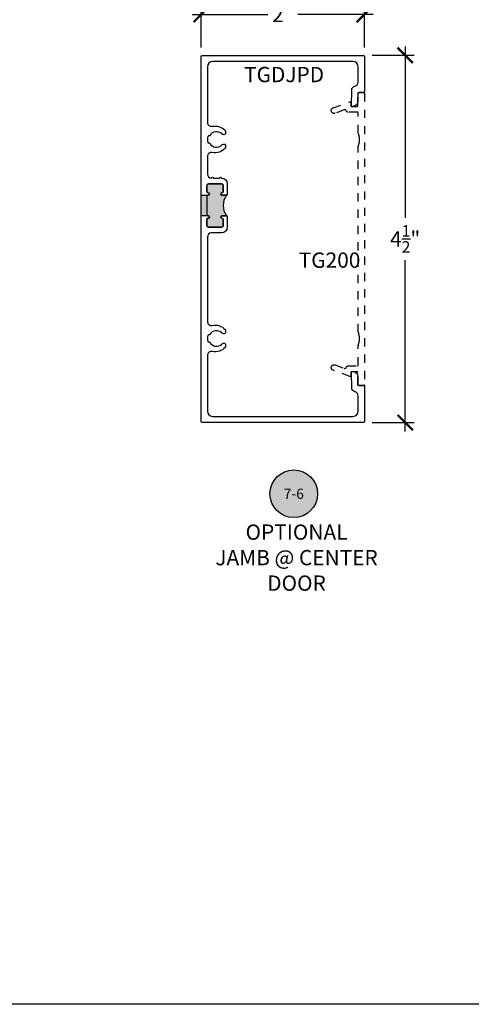
# Model space of a CAD drawing. Units: inches. Extents: x -40 to 144, y 0 to 550.
# Drawn here: x 130 to 136, y 507 to 519 of the extents above; entities that cross this region are included whole.
import ezdxf
from ezdxf.enums import TextEntityAlignment as Align

# ---------------------------------------------------------------- set-up
doc = ezdxf.new("R2010")
doc.units = ezdxf.units.IN
doc.header["$LTSCALE"] = 0.5
doc.header["$MEASUREMENT"] = 0
doc.linetypes.add('HIDDEN2', pattern=[0.1875, 0.125, -0.0625])
for name, color, linetype in [('Arcadia-Hidden', 1, 'HIDDEN2'), ('Arcadia-Profile', 6, 'Continuous'), ('Arcadia-Symb', 7, 'Continuous'), ('Arcadia-Symb-Text', 3, 'Continuous'), ('Arcadia-Text', 3, 'Continuous')]:
    doc.layers.add(name, color=color, linetype=linetype)
doc.layers.add('Arcadia-mview', color=6, linetype='Continuous', plot=False)
doc.styles.get("Standard").update_dxf_attribs({"font": 'ARIALN.TTF'})
doc.dimstyles.new('Arcadia-2', dxfattribs={"dimscale": 2, "dimtxt": 0.0938, "dimasz": 0.0938, "dimexe": 0.0546, "dimexo": 0.0469, "dimgap": 0.0469, "dimtad": 0, "dimtih": 1, "dimdec": 4, "dimzin": 3, "dimdsep": 46, "dimlunit": 4, "dimtxsty": 'Standard', "dimblk": 'ARCHTICK', "dimcen": 0.0469, "dimdle": 0.0546, "dimclrd": 256, "dimclre": 256, "dimclrt": 256, "dimadec": 0, "dimazin": 0, "dimtfac": 0.75, "dimtdec": 4, "dimtix": 1, "dimtmove": 2, "dimatfit": 3, "dimfxl": 1, "dimtolj": 1, "dimtzin": 3, "dimlwd": -3, "dimlwe": -3, "dimarcsym": 0})

# ---------------------------------------------------------------- blocks, each defined once
blk = doc.blocks.new('_ArchTick')
at = {"color": 0, "linetype": 'ByBlock', "lineweight": -3, "const_width": 0.15}
blk.add_lwpolyline([(-0.5, -0.5), (0.5, 0.5)], dxfattribs=at)
blk = doc.blocks.new('*D158')
at = {"lineweight": -3, "transparency": 16777216}
for p, q in [((132.295, 518.4), (132.295, 518.915)), ((134.295, 518.4), (134.295, 518.915)), ((132.186, 518.806), (133.112, 518.806)), ((134.404, 518.806), (133.479, 518.806))]:
    blk.add_line(p, q, dxfattribs=at)
at = {"layer": 'Defpoints', "color": 0, "lineweight": -3, "transparency": 16777216}
for p in [(134.295, 518.806), (132.295, 518.306), (134.295, 518.306)]:
    blk.add_point(p, dxfattribs=at)
at = {"lineweight": -3, "transparency": 16777216, "xscale": 0.1876, "yscale": 0.1876, "zscale": 0.1876, "rotation": 180}
blk.add_blockref('_ArchTick', (132.295, 518.806), dxfattribs=at)
at = {"lineweight": -3, "transparency": 16777216, "xscale": 0.1876, "yscale": 0.1876, "zscale": 0.1876}
blk.add_blockref('_ArchTick', (134.295, 518.806), dxfattribs=at)
at = {"lineweight": -3, "transparency": 16777216, "insert": (133.295, 518.806), "char_height": 0.1876, "attachment_point": 5}
blk.add_mtext('\\A1;2"', dxfattribs=at)
blk = doc.blocks.new('*D159')
at = {"lineweight": -3, "transparency": 16777216}
for p, q in [((134.795, 518.415), (134.795, 516.314)), ((134.389, 518.306), (134.904, 518.306)), ((134.795, 513.697), (134.795, 515.797)), ((134.389, 513.806), (134.904, 513.806))]:
    blk.add_line(p, q, dxfattribs=at)
at = {"layer": 'Defpoints', "color": 0, "lineweight": -3, "transparency": 16777216}
for p in [(134.295, 518.306), (134.295, 513.806), (134.795, 513.806)]:
    blk.add_point(p, dxfattribs=at)
at = {"lineweight": -3, "transparency": 16777216, "xscale": 0.1876, "yscale": 0.1876, "zscale": 0.1876}
for p, rotation in [((134.795, 518.306), 90), ((134.795, 513.806), 270)]:
    blk.add_blockref('_ArchTick', p, dxfattribs=dict(at, rotation=rotation))
at = {"lineweight": -3, "transparency": 16777216, "insert": (134.795, 516.056), "char_height": 0.1876, "attachment_point": 5}
blk.add_mtext('\\A1;4{\\H0.75x;\\S1/2;}"', dxfattribs=at)
blk = doc.blocks.new('Keynote')
at = {"layer": 'Arcadia-Symb', "lineweight": -3}
h = blk.add_hatch(color=8, dxfattribs=at)
h.dxf.hatch_style = 1
edge = h.paths.add_edge_path()
edge.add_arc((0, 0), 0.1458, 0, 360)
at = {"layer": 'Defpoints', "lineweight": -3}
blk.add_circle((0, 0), 0.1458, dxfattribs=at)
at = {"layer": 'Arcadia-Symb-Text'}
blk.add_attdef('KEYNOTE_BUBBLE', text='', height=0.0938, dxfattribs=at).set_placement((0, 0), align=Align.MIDDLE_CENTER)

msp = doc.modelspace()

# ---------------------------------------------------------------- hatches: boundary and pattern name
at = {"layer": 'Arcadia-Profile', "lineweight": -3}
msp.add_hatch(color=256, dxfattribs=at).paths.add_polyline_path([(132.54528, 516.73148, -0.41421356), (132.56528, 516.71148), (132.56528, 516.63648, -0.41910449), (132.55004, 516.62148, 1.00822976), (132.54978, 516.59048), (132.60528, 516.59048, 0.32784696), (132.60528, 516.34048), (132.54978, 516.34048, 1), (132.54978, 516.30948), (132.55028, 516.30948, -0.41421356), (132.56528, 516.29448), (132.56528, 516.21948, -0.41421356), (132.54528, 516.19948), (132.38528, 516.19948, -0.41421356), (132.36528, 516.21948), (132.36528, 516.29448, -0.41910449), (132.38053, 516.30948, 1.00822976), (132.38078, 516.34048), (132.37528, 516.34048), (132.29528, 516.34048), (132.29528, 516.59048), (132.37528, 516.59048), (132.38078, 516.59048, 1), (132.38078, 516.62148), (132.38028, 516.62148, -0.41421356), (132.36528, 516.63648), (132.36528, 516.71148, -0.41421356), (132.38528, 516.73148)])

# ---------------------------------------------------------------- linework, layer by layer
at = {"layer": 'Arcadia-Hidden'}
msp.add_lwpolyline([(134.21528, 517.83892), (134.2153, 517.83944), (134.21534, 517.83996), (134.21541, 517.84048), (134.2155, 517.841), (134.21562, 517.84151), (134.21577, 517.84201), (134.21595, 517.8425), (134.21615, 517.84298), (134.21637, 517.84346), (134.21662, 517.84392), (134.2169, 517.84436), (134.21719, 517.8448), (134.21751, 517.84521), (134.21785, 517.84561), (134.21821, 517.84599), (134.21859, 517.84635), (134.21899, 517.84669), (134.21941, 517.84701), (134.21984, 517.8473), (134.22028, 517.84758), (134.22074, 517.84783), (134.22122, 517.84805), (134.2217, 517.84825), (134.22219, 517.84843), (134.2227, 517.84858), (134.22321, 517.8487), (134.22372, 517.84879), (134.22424, 517.84886), (134.22476, 517.8489), (134.22528, 517.84892), (134.28528, 517.84892), (134.28581, 517.8489), (134.28633, 517.84886), (134.28685, 517.84879), (134.28736, 517.8487), (134.28787, 517.84858), (134.28837, 517.84843), (134.28887, 517.84825), (134.28935, 517.84805), (134.28982, 517.84783), (134.29028, 517.84758), (134.29073, 517.8473), (134.29116, 517.84701), (134.29158, 517.84669), (134.29198, 517.84635), (134.29236, 517.84599), (134.29272, 517.84561), (134.29306, 517.84521), (134.29337, 517.8448), (134.29367, 517.84436), (134.29394, 517.84392), (134.29419, 517.84346), (134.29442, 517.84298), (134.29462, 517.8425), (134.29479, 517.84201), (134.29494, 517.84151), (134.29507, 517.841), (134.29516, 517.84048), (134.29523, 517.83996), (134.29527, 517.83944), (134.29528, 517.83892), (134.29528, 514.26888), (134.29527, 514.26835), (134.29523, 514.26783), (134.29516, 514.26731), (134.29507, 514.2668), (134.29494, 514.26629), (134.29479, 514.26579), (134.29462, 514.26529), (134.29442, 514.26481), (134.29419, 514.26434), (134.29394, 514.26388), (134.29367, 514.26343), (134.29337, 514.263), (134.29306, 514.26258), (134.29272, 514.26219), (134.29236, 514.26181), (134.29198, 514.26145), (134.29158, 514.26111), (134.29116, 514.26079), (134.29073, 514.26049), (134.29028, 514.26022), (134.28982, 514.25997), (134.28935, 514.25974), (134.28887, 514.25954), (134.28837, 514.25937), (134.28787, 514.25922), (134.28736, 514.2591), (134.28685, 514.259), (134.28633, 514.25893), (134.28581, 514.25889), (134.28528, 514.25888), (134.22528, 514.25888), (134.22476, 514.25889), (134.22424, 514.25893), (134.22372, 514.259), (134.22321, 514.2591), (134.2227, 514.25922), (134.22219, 514.25937), (134.2217, 514.25954), (134.22122, 514.25974), (134.22074, 514.25997), (134.22028, 514.26022), (134.21984, 514.26049), (134.21941, 514.26079), (134.21899, 514.26111), (134.21859, 514.26145), (134.21821, 514.26181), (134.21785, 514.26219), (134.21751, 514.26258), (134.21719, 514.263), (134.2169, 514.26343), (134.21662, 514.26388), (134.21637, 514.26434), (134.21615, 514.26481), (134.21595, 514.26529), (134.21577, 514.26579), (134.21562, 514.26629), (134.2155, 514.2668), (134.21541, 514.26731), (134.21534, 514.26783), (134.2153, 514.26835), (134.21528, 514.26888), (134.21528, 514.41888), (134.21527, 514.4194), (134.21523, 514.41992), (134.21516, 514.42044), (134.21507, 514.42096), (134.21494, 514.42147), (134.21479, 514.42197), (134.21462, 514.42246), (134.21442, 514.42294), (134.21419, 514.42342), (134.21394, 514.42388), (134.21367, 514.42432), (134.21337, 514.42476), (134.21306, 514.42517), (134.21272, 514.42557), (134.21236, 514.42595), (134.21198, 514.42631), (134.21158, 514.42665), (134.21116, 514.42697), (134.21073, 514.42726), (134.21028, 514.42754), (134.20982, 514.42779), (134.20935, 514.42801), (134.20887, 514.42821), (134.20837, 514.42839), (134.20787, 514.42854), (134.20736, 514.42866), (134.20685, 514.42875), (134.20633, 514.42882), (134.20581, 514.42886), (134.20528, 514.42888), (134.13928, 514.42888), (134.13876, 514.42886), (134.13824, 514.42882), (134.13772, 514.42875), (134.13721, 514.42866), (134.1367, 514.42854), (134.13619, 514.42839), (134.1357, 514.42821), (134.13522, 514.42801), (134.13474, 514.42779), (134.13428, 514.42754), (134.13384, 514.42726), (134.13341, 514.42697), (134.13299, 514.42665), (134.13259, 514.42631), (134.13221, 514.42595), (134.13185, 514.42557), (134.13151, 514.42517), (134.13119, 514.42476), (134.1309, 514.42432), (134.13062, 514.42388), (134.13037, 514.42342), (134.13015, 514.42294), (134.12995, 514.42246), (134.12977, 514.42197), (134.12962, 514.42147), (134.1295, 514.42096), (134.12941, 514.42044), (134.12934, 514.41992), (134.1293, 514.4194), (134.12928, 514.41888), (134.12928, 514.38111), (134.12926, 514.38047), (134.1292, 514.37983), (134.1291, 514.3792), (134.12896, 514.37858), (134.12878, 514.37796), (134.12856, 514.37736), (134.1283, 514.37678), (134.128, 514.37621), (134.12767, 514.37566), (134.12731, 514.37514), (134.12691, 514.37464), (134.12648, 514.37416), (134.12602, 514.37372), (134.12553, 514.3733), (134.12502, 514.37292), (134.12448, 514.37257), (134.12393, 514.37225), (134.12335, 514.37197), (134.12276, 514.37173), (134.12215, 514.37153), (134.12153, 514.37137), (134.12091, 514.37124), (134.12027, 514.37116), (134.11963, 514.37112), (134.11899, 514.37111), (134.11835, 514.37115), (134.11772, 514.37123), (134.11709, 514.37135), (134.11647, 514.37151), (134.11586, 514.37171), (133.91228, 514.44583), (133.90891, 514.44726), (133.9057, 514.44904), (133.9027, 514.45114), (133.89993, 514.45355), (133.89743, 514.45623), (133.89523, 514.45916), (133.89334, 514.4623), (133.89179, 514.46563), (133.8906, 514.46909), (133.88978, 514.47267), (133.88934, 514.47631), (133.88927, 514.47997), (133.8896, 514.48362), (133.8903, 514.48722), (133.89138, 514.49073), (133.89281, 514.4941), (133.89459, 514.49731), (133.8967, 514.50031), (133.89911, 514.50307), (133.90179, 514.50557), (133.90473, 514.50777), (133.90787, 514.50965), (133.9112, 514.5112), (133.91467, 514.51239), (133.91824, 514.51321), (133.92188, 514.51365), (133.92555, 514.5137), (133.9292, 514.51338), (133.9328, 514.51267), (133.9363, 514.51159), (134.04823, 514.47072), (134.04904, 514.47044), (134.04987, 514.4702), (134.0507, 514.46999), (134.05155, 514.46982), (134.0524, 514.46969), (134.05325, 514.46959), (134.05411, 514.46953), (134.05497, 514.46951), (134.05583, 514.46952), (134.05669, 514.46957), (134.05754, 514.46966), (134.05839, 514.46979), (134.05924, 514.46995), (134.06007, 514.47015), (134.0609, 514.47038), (134.06172, 514.47065), (134.06252, 514.47095), (134.06332, 514.47129), (134.06409, 514.47166), (134.06485, 514.47206), (134.06559, 514.4725), (134.06631, 514.47297), (134.06701, 514.47347), (134.06769, 514.474), (134.06835, 514.47455), (134.06898, 514.47514), (134.06958, 514.47575), (134.07016, 514.47638), (134.07071, 514.47705), (134.07123, 514.47773), (134.07549, 514.48571), (134.07578, 514.48647), (134.0761, 514.48722), (134.07646, 514.48795), (134.07684, 514.48867), (134.07726, 514.48937), (134.0777, 514.49006), (134.07817, 514.49072), (134.07866, 514.49137), (134.07919, 514.492), (134.07973, 514.4926), (134.0803, 514.49318), (134.0809, 514.49374), (134.08151, 514.49427), (134.08215, 514.49478), (134.08281, 514.49526), (134.08349, 514.49571), (134.08418, 514.49614), (134.08489, 514.49654), (134.08562, 514.4969), (134.08636, 514.49724), (134.08712, 514.49755), (134.08788, 514.49782), (134.08866, 514.49807), (134.08944, 514.49828), (134.09024, 514.49846), (134.09104, 514.49861), (134.09185, 514.49873), (134.09266, 514.49881), (134.09347, 514.49886), (134.09428, 514.49888), (134.20928, 514.49888), (134.20981, 514.49889), (134.21033, 514.49893), (134.21085, 514.499), (134.21136, 514.4991), (134.21187, 514.49922), (134.21237, 514.49937), (134.21287, 514.49954), (134.21335, 514.49974), (134.21382, 514.49997), (134.21428, 514.50022), (134.21473, 514.50049), (134.21516, 514.50079), (134.21558, 514.50111), (134.21598, 514.50145), (134.21636, 514.50181), (134.21672, 514.50219), (134.21706, 514.50258), (134.21737, 514.503), (134.21767, 514.50343), (134.21794, 514.50388), (134.21819, 514.50434), (134.21842, 514.50481), (134.21862, 514.50529), (134.21879, 514.50579), (134.21894, 514.50629), (134.21907, 514.5068), (134.21916, 514.50731), (134.21923, 514.50783), (134.21927, 514.50835), (134.21928, 514.50888), (134.21928, 514.75453), (134.22132, 514.75964), (134.22323, 514.7648), (134.225, 514.77001), (134.22663, 514.77526), (134.22812, 514.78055), (134.22948, 514.78588), (134.23069, 514.79125), (134.23176, 514.79664), (134.2327, 514.80206), (134.23349, 514.80751), (134.23413, 514.81297), (134.23464, 514.81845), (134.235, 514.82393), (134.23521, 514.82943), (134.23528, 514.83493), (134.23521, 514.84043), (134.235, 514.84593), (134.23464, 514.85141), (134.23413, 514.85689), (134.23349, 514.86235), (134.2327, 514.8678), (134.23176, 514.87322), (134.23069, 514.87861), (134.22948, 514.88398), (134.22812, 514.88931), (134.22663, 514.8946), (134.225, 514.89985), (134.22323, 514.90506), (134.22132, 514.91022), (134.21928, 514.91533), (134.21928, 517.19353), (134.22132, 517.19864), (134.22323, 517.2038), (134.225, 517.20901), (134.22663, 517.21426), (134.22812, 517.21955), (134.22948, 517.22488), (134.23069, 517.23025), (134.23176, 517.23564), (134.2327, 517.24106), (134.23349, 517.24651), (134.23413, 517.25197), (134.23464, 517.25745), (134.235, 517.26293), (134.23521, 517.26843), (134.23528, 517.27393), (134.23521, 517.27943), (134.235, 517.28493), (134.23464, 517.29041), (134.23413, 517.29589), (134.23349, 517.30135), (134.2327, 517.3068), (134.23176, 517.31222), (134.23069, 517.31761), (134.22948, 517.32298), (134.22812, 517.32831), (134.22663, 517.3336), (134.225, 517.33885), (134.22323, 517.34406), (134.22132, 517.34922), (134.21928, 517.35433), (134.21928, 517.59892), (134.21927, 517.59944), (134.21923, 517.59996), (134.21916, 517.60048), (134.21907, 517.601), (134.21894, 517.60151), (134.21879, 517.60201), (134.21862, 517.6025), (134.21842, 517.60298), (134.21819, 517.60346), (134.21794, 517.60392), (134.21767, 517.60436), (134.21737, 517.6048), (134.21706, 517.60521), (134.21672, 517.60561), (134.21636, 517.60599), (134.21598, 517.60635), (134.21558, 517.60669), (134.21516, 517.60701), (134.21473, 517.6073), (134.21428, 517.60758), (134.21382, 517.60783), (134.21335, 517.60805), (134.21287, 517.60825), (134.21237, 517.60843), (134.21187, 517.60858), (134.21136, 517.6087), (134.21085, 517.60879), (134.21033, 517.60886), (134.20981, 517.6089), (134.20928, 517.60892), (134.09428, 517.60892), (134.09347, 517.60893), (134.09266, 517.60898), (134.09185, 517.60907), (134.09104, 517.60918), (134.09024, 517.60933), (134.08944, 517.60951), (134.08866, 517.60972), (134.08788, 517.60997), (134.08712, 517.61025), (134.08636, 517.61055), (134.08562, 517.61089), (134.08489, 517.61126), (134.08418, 517.61166), (134.08349, 517.61208), (134.08281, 517.61254), (134.08215, 517.61302), (134.08151, 517.61352), (134.0809, 517.61406), (134.0803, 517.61461), (134.07973, 517.61519), (134.07919, 517.6158), (134.07866, 517.61642), (134.07817, 517.61707), (134.0777, 517.61774), (134.07726, 517.61842), (134.07684, 517.61912), (134.07646, 517.61984), (134.0761, 517.62057), (134.07578, 517.62132), (134.07549, 517.62208), (134.07123, 517.63007), (134.07071, 517.63075), (134.07016, 517.63141), (134.06958, 517.63205), (134.06898, 517.63266), (134.06835, 517.63324), (134.06769, 517.6338), (134.06701, 517.63433), (134.06631, 517.63483), (134.06559, 517.63529), (134.06485, 517.63573), (134.06409, 517.63614), (134.06332, 517.63651), (134.06252, 517.63684), (134.06172, 517.63715), (134.0609, 517.63742), (134.06007, 517.63765), (134.05924, 517.63785), (134.05839, 517.63801), (134.05754, 517.63813), (134.05669, 517.63822), (134.05583, 517.63827), (134.05497, 517.63829), (134.05411, 517.63826), (134.05325, 517.6382), (134.0524, 517.63811), (134.05155, 517.63797), (134.0507, 517.6378), (134.04987, 517.6376), (134.04904, 517.63736), (134.04823, 517.63708), (133.9363, 517.59621), (133.9328, 517.59513), (133.9292, 517.59442), (133.92555, 517.59409), (133.92188, 517.59415), (133.91824, 517.59459), (133.91467, 517.59541), (133.9112, 517.5966), (133.90787, 517.59814), (133.90473, 517.60002), (133.90179, 517.60223), (133.89911, 517.60472), (133.8967, 517.60749), (133.89459, 517.61049), (133.89281, 517.61369), (133.89138, 517.61707), (133.8903, 517.62057), (133.8896, 517.62417), (133.88927, 517.62782), (133.88934, 517.63149), (133.88978, 517.63513), (133.8906, 517.6387), (133.89179, 517.64217), (133.89334, 517.64549), (133.89523, 517.64864), (133.89743, 517.65156), (133.89993, 517.65425), (133.9027, 517.65665), (133.9057, 517.65876), (133.90891, 517.66053), (133.91228, 517.66197), (134.11586, 517.73608), (134.11647, 517.73628), (134.11709, 517.73644), (134.11772, 517.73656), (134.11835, 517.73664), (134.11899, 517.73668), (134.11963, 517.73668), (134.12027, 517.73664), (134.12091, 517.73655), (134.12153, 517.73643), (134.12215, 517.73626), (134.12276, 517.73606), (134.12335, 517.73582), (134.12393, 517.73554), (134.12448, 517.73523), (134.12502, 517.73488), (134.12553, 517.73449), (134.12602, 517.73408), (134.12648, 517.73363), (134.12691, 517.73316), (134.12731, 517.73266), (134.12767, 517.73213), (134.128, 517.73158), (134.1283, 517.73102), (134.12856, 517.73043), (134.12878, 517.72983), (134.12896, 517.72922), (134.1291, 517.72859), (134.1292, 517.72796), (134.12926, 517.72732), (134.12928, 517.72668), (134.12928, 517.68892), (134.1293, 517.68839), (134.12934, 517.68787), (134.12941, 517.68735), (134.1295, 517.68684), (134.12962, 517.68633), (134.12977, 517.68583), (134.12995, 517.68533), (134.13015, 517.68485), (134.13037, 517.68438), (134.13062, 517.68392), (134.1309, 517.68347), (134.13119, 517.68304), (134.13151, 517.68262), (134.13185, 517.68223), (134.13221, 517.68185), (134.13259, 517.68149), (134.13299, 517.68115), (134.13341, 517.68083), (134.13384, 517.68053), (134.13428, 517.68026), (134.13474, 517.68001), (134.13522, 517.67978), (134.1357, 517.67958), (134.13619, 517.67941), (134.1367, 517.67926), (134.13721, 517.67914), (134.13772, 517.67904), (134.13824, 517.67897), (134.13876, 517.67893), (134.13928, 517.67892), (134.20528, 517.67892), (134.20581, 517.67893), (134.20633, 517.67897), (134.20685, 517.67904), (134.20736, 517.67914), (134.20787, 517.67926), (134.20837, 517.67941), (134.20887, 517.67958), (134.20935, 517.67978), (134.20982, 517.68001), (134.21028, 517.68026), (134.21073, 517.68053), (134.21116, 517.68083), (134.21158, 517.68115), (134.21198, 517.68149), (134.21236, 517.68185), (134.21272, 517.68223), (134.21306, 517.68262), (134.21337, 517.68304), (134.21367, 517.68347), (134.21394, 517.68392), (134.21419, 517.68438), (134.21442, 517.68485), (134.21462, 517.68533), (134.21479, 517.68583), (134.21494, 517.68633), (134.21507, 517.68684), (134.21516, 517.68735), (134.21523, 517.68787), (134.21527, 517.68839), (134.21528, 517.68892)], close=True, dxfattribs=at)
at = {"layer": 'Arcadia-mview', "lineweight": -3}
msp.add_lwpolyline([(112.12653, 543.99542), (144.12653, 543.99542), (144.12653, 506.67709), (112.12653, 506.67709)], close=True, dxfattribs=at)
at = {"layer": 'Arcadia-Profile'}
msp.add_lwpolyline([(134.14, 514.23053), (134.13553, 514.42052, -0.4211208), (134.14552, 514.43075), (134.15328, 514.43075, -0.41421356), (134.21528, 514.36875), (134.21528, 514.27075, 0.41421356), (134.22528, 514.26075), (134.28528, 514.26075, -0.41421356), (134.29528, 514.25075), (134.29528, 513.81575, -0.41421356), (134.28528, 513.80575), (132.30528, 513.80575, -0.41421356), (132.29528, 513.81575), (132.29528, 518.2957, -0.41421356), (132.30528, 518.3057), (134.28528, 518.3057, -0.41421356), (134.29528, 518.2957), (134.29528, 517.8607, -0.41421356), (134.28528, 517.8507), (134.22528, 517.8507, 0.41421356), (134.21528, 517.8407), (134.21528, 517.7427, -0.41421356), (134.15328, 517.6807), (134.14552, 517.6807, -0.4211208), (134.13553, 517.69094), (134.14, 517.88093, -0.34778227), (134.17963, 517.92867, 0.35438848), (134.21928, 517.97759), (134.21928, 518.1657, 0.41421356), (134.15528, 518.2297), (132.43528, 518.2297, 0.41421356), (132.37128, 518.1657), (132.37128, 517.48503, 0.47715026), (132.43171, 517.43613, -0.27131573), (132.58946, 517.38388, -0.18224181), (132.59161, 517.37817), (132.59161, 517.34325, -0.31783621), (132.58585, 517.33509, -0.28677101), (132.55004, 517.34305, 0.48832291), (132.40121, 517.3234, -0.26596392), (132.39259, 517.31846), (132.38635, 517.31846, 0.32039417), (132.37689, 517.31171, 0.16679881), (132.37689, 517.23869, 0.32039417), (132.38635, 517.23194), (132.39259, 517.23194, -0.26596392), (132.40121, 517.227, 0.48832291), (132.55004, 517.20736, -0.28677101), (132.58585, 517.21532, -0.31783621), (132.59161, 517.20716), (132.59161, 517.17253, -0.18224181), (132.58946, 517.16681, -0.27131573), (132.43171, 517.11456, 0.47715026), (132.37128, 517.06566), (132.37128, 516.85148, 0.41421356), (132.42128, 516.80148), (132.42328, 516.80148, -1), (132.44328, 516.80148), (132.52328, 516.80148, -1), (132.54328, 516.80148), (132.54528, 516.80148, -0.41421356), (132.61528, 516.73148), (132.61528, 516.60048, -0.41421356), (132.60528, 516.59048), (132.54978, 516.59048, -1), (132.54978, 516.62148), (132.55028, 516.62148, 0.41421356), (132.56528, 516.63648), (132.56528, 516.71148, 0.41421356), (132.54528, 516.73148), (132.38528, 516.73148, 0.41421356), (132.36528, 516.71148), (132.36528, 516.63648, 0.41421356), (132.38028, 516.62148), (132.38078, 516.62148, -1), (132.38078, 516.59048), (132.37528, 516.59048, 0.41421356), (132.36528, 516.58048), (132.36528, 516.35048, 0.41421356), (132.37528, 516.34048), (132.38078, 516.34048, -1), (132.38078, 516.30948), (132.38028, 516.30948, 0.41421356), (132.36528, 516.29448), (132.36528, 516.21948, 0.41421356), (132.38528, 516.19948), (132.54528, 516.19948, 0.41421356), (132.56528, 516.21948), (132.56528, 516.29448, 0.41421356), (132.55028, 516.30948), (132.54978, 516.30948, -1), (132.54978, 516.34048), (132.60528, 516.34048, -0.41421356), (132.61528, 516.33048), (132.61528, 516.19948, -0.41421356), (132.54528, 516.12948), (132.42128, 516.12948, 0.41421356), (132.37128, 516.07948), (132.37128, 515.0458, 0.47715026), (132.43171, 514.99689, -0.27131573), (132.58946, 514.94464, -0.18224181), (132.59161, 514.93893), (132.59161, 514.9043, -0.31783621), (132.58585, 514.89614, -0.28677101), (132.55004, 514.9041, 0.48832291), (132.40121, 514.88445, -0.26596392), (132.39259, 514.87951), (132.38635, 514.87951, 0.32039417), (132.37689, 514.87276, 0.16679881), (132.37689, 514.79974, 0.32039417), (132.38635, 514.79299), (132.39259, 514.79299, -0.26596392), (132.40121, 514.78805, 0.48832291), (132.55004, 514.76841, -0.28677101), (132.58585, 514.77637, -0.31783621), (132.59161, 514.76821), (132.59161, 514.73329, -0.18224181), (132.58946, 514.72758, -0.27131573), (132.43171, 514.67532, 0.47715026), (132.37128, 514.62642), (132.37128, 513.94575, 0.41421356), (132.43528, 513.88175), (134.15528, 513.88175, 0.41421356), (134.21928, 513.94575), (134.21928, 514.13387, 0.35438848), (134.17963, 514.18279, -0.34778227)], format="xyb", close=True, dxfattribs=at)
at = {"layer": 'Arcadia-Profile', "lineweight": -3}
msp.add_lwpolyline([(132.54528, 516.73148, -0.41421356), (132.56528, 516.71148), (132.56528, 516.63648, -0.41910449), (132.55004, 516.62148, 1.00822976), (132.54978, 516.59048), (132.60528, 516.59048, 0.32784696), (132.60528, 516.34048), (132.54978, 516.34048, 1), (132.54978, 516.30948), (132.55028, 516.30948, -0.41421356), (132.56528, 516.29448), (132.56528, 516.21948, -0.41421356), (132.54528, 516.19948), (132.38528, 516.19948, -0.41421356), (132.36528, 516.21948), (132.36528, 516.29448, -0.41910449), (132.38053, 516.30948, 1.00822976), (132.38078, 516.34048), (132.37528, 516.34048), (132.29528, 516.34048), (132.29528, 516.59048), (132.37528, 516.59048), (132.38078, 516.59048, 1), (132.38078, 516.62148), (132.38028, 516.62148, -0.41421356), (132.36528, 516.63648), (132.36528, 516.71148, -0.41421356), (132.38528, 516.73148), (132.54528, 516.73148, -0.41421356)], format="xyb", close=True, dxfattribs=at)

# ---------------------------------------------------------------- block references
at = {"layer": 'Arcadia-Symb', "lineweight": -3}
ref = msp.add_blockref('Keynote', (133.42939, 512.93334), dxfattribs=dict(at, xscale=2, yscale=2, zscale=2))
ref.add_attrib('KEYNOTE_BUBBLE', '7-6', dxfattribs={"layer": 'Arcadia-Symb-Text', "height": 0.125}).set_placement((133.42939, 512.93334), align=Align.MIDDLE_CENTER)

# ---------------------------------------------------------------- texts
at = {"layer": 'Arcadia-Text', "lineweight": -3}
for s, p in [('TGDJPD', (132.82103, 517.97677)), ('TG200', (133.49034, 515.70209))]:
    msp.add_text(s, height=0.1875, dxfattribs=at).set_placement(p)
at = {"layer": 'Arcadia-Text', "lineweight": -3, "insert": (133.46356, 512.15052), "char_height": 0.1875, "attachment_point": 5}
msp.add_mtext_dynamic_manual_height_columns('OPTIONAL\\PJAMB @ CENTER DOOR', width=2.125249, gutter_width=1.25, heights=[0], dxfattribs=at)

# ---------------------------------------------------------------- dimensions: what is measured, and where the dimension line sits
at = {"lineweight": -3}
dim = msp.add_linear_dim(base=(134.29528, 518.8057), p1=(132.29528, 518.3057), p2=(134.29528, 518.3057), dimstyle='Arcadia-2', dxfattribs=at)
dim.commit()
dim.dimension.update_dxf_attribs({"geometry": '*D158', "text_midpoint": (133.29528, 518.8057), "dimtype": 160})
dim = msp.add_linear_dim(base=(134.7952842255, 513.805752234), p1=(134.2952842255, 518.305702234), p2=(134.2952842255, 513.805752234), angle=90, dimstyle='Arcadia-2', dxfattribs=at)
dim.commit()
dim.dimension.update_dxf_attribs({"geometry": '*D159', "text_midpoint": (134.7952842255, 516.055727234)})

doc.saveas('drawing.dxf')
